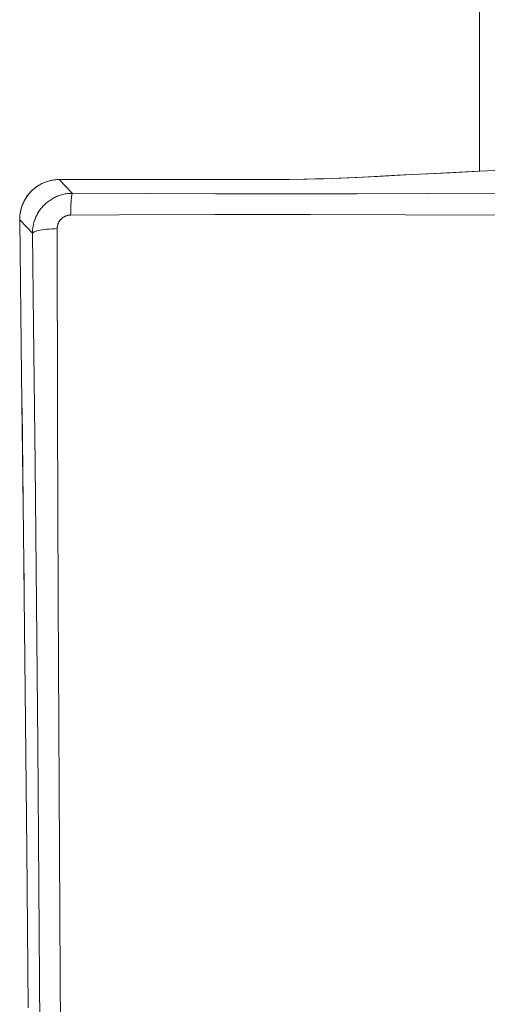
# Model space of a CAD drawing. Extents: x 0 to 793, y 0 to 564.
# Drawn here: x 705 to 707, y 475 to 479 of the extents above; entities that cross this region are included whole.
import ezdxf

# ---------------------------------------------------------------- set-up
doc = ezdxf.new("R2010")
doc.units = 0
doc.layers.add('YKK_A1', color=4, linetype='CONTINUOUS', lineweight=13)

msp = doc.modelspace()

# ---------------------------------------------------------------- linework, layer by layer
at = {"layer": 'YKK_A1'}
for p, q in [((707, 482.0535), (707, 477.9851)), ((706.6173, 477.966), (706.5351, 477.9616)), ((706.54, 477.962), (706.6917, 477.9702)), ((706.5616, 477.9632), (706.5643, 477.9631)), ((706.7246, 477.9717), (706.6173, 477.966)), ((706.6917, 477.9702), (706.8308, 477.9772)), ((706.8892, 477.9798), (706.779, 477.9745)), ((706.8308, 477.9772), (706.973, 477.9839)), ((707.0013, 477.985), (706.8892, 477.9798)), ((706.973, 477.9839), (707.118, 477.9903)), ((705.3283, 477.9189), (705.3382, 477.9267)), ((705.3398, 477.9275), (705.3361, 477.9249)), ((705.3382, 477.9267), (705.3487, 477.9335)), ((705.3435, 477.93), (705.3398, 477.9275)), ((705.3473, 477.9324), (705.3435, 477.93)), ((705.3512, 477.9347), (705.3473, 477.9324)), ((705.3487, 477.9335), (705.3598, 477.9394)), ((705.3551, 477.9368), (705.3512, 477.9347)), ((705.3591, 477.9389), (705.3551, 477.9368)), ((705.3632, 477.9408), (705.3591, 477.9389)), ((705.3598, 477.9394), (705.3713, 477.9444)), ((705.3714, 477.9442), (705.3673, 477.9426)), ((705.3713, 477.9444), (705.3831, 477.9483)), ((705.3756, 477.9457), (705.3714, 477.9442)), ((705.3842, 477.9484), (705.3799, 477.9472)), ((705.3831, 477.9483), (705.3953, 477.9513)), ((705.3885, 477.9496), (705.3842, 477.9484)), ((705.3929, 477.9506), (705.3885, 477.9496)), ((705.3973, 477.9515), (705.3929, 477.9506)), ((705.3953, 477.9513), (705.4077, 477.9532)), ((705.4017, 477.9522), (705.3973, 477.9515)), ((705.4061, 477.9528), (705.4017, 477.9522)), ((705.4106, 477.9533), (705.4061, 477.9528)), ((705.4077, 477.9532), (705.4202, 477.954)), ((705.4151, 477.9537), (705.4106, 477.9533)), ((705.4195, 477.9539), (705.4151, 477.9537)), ((705.4202, 477.954), (705.4195, 477.9539)), ((705.4202, 477.954), (705.424, 477.9541)), ((705.424, 477.9541), (705.424, 477.9539)), ((705.424, 477.9541), (706.2194, 477.9541)), ((705.424, 477.9539), (705.4729, 477.9023)), ((706.1939, 477.9541), (706.1939, 477.9539)), ((706.2194, 477.9541), (706.2863, 477.9546)), ((706.2863, 477.9546), (706.2731, 477.9543)), ((706.2863, 477.9546), (706.3527, 477.9557)), ((706.3527, 477.9557), (706.3412, 477.9553)), ((706.3527, 477.9557), (706.3855, 477.9564)), ((706.3855, 477.9564), (706.4178, 477.9573)), ((706.4178, 477.9573), (706.4495, 477.9583)), ((706.4495, 477.9583), (706.4805, 477.9594)), ((706.4734, 477.959), (706.4495, 477.9583)), ((706.5047, 477.9602), (706.4734, 477.959)), ((706.4805, 477.9594), (706.5107, 477.9607)), ((706.5351, 477.9616), (706.5047, 477.9602)), ((706.5107, 477.9607), (706.54, 477.962)), ((705.2961, 477.8805), (705.3029, 477.8911)), ((705.3019, 477.8892), (705.2994, 477.8854)), ((705.3045, 477.8929), (705.3019, 477.8892)), ((705.3029, 477.8911), (705.3106, 477.9011)), ((705.3072, 477.8966), (705.3045, 477.8929)), ((705.3101, 477.9001), (705.3072, 477.8966)), ((705.313, 477.9035), (705.3101, 477.9001)), ((705.3106, 477.9011), (705.3191, 477.9104)), ((705.3191, 477.9101), (705.316, 477.9069)), ((705.3191, 477.9104), (705.3283, 477.9189)), ((705.3224, 477.9133), (705.3191, 477.9101)), ((705.3291, 477.9193), (705.3257, 477.9163)), ((705.3326, 477.9221), (705.3291, 477.9193)), ((705.3361, 477.9249), (705.3326, 477.9221)), ((705.4075, 477.8871), (705.4116, 477.889)), ((705.4116, 477.889), (705.4157, 477.8908)), ((705.4157, 477.8908), (705.4199, 477.8925)), ((705.4199, 477.8925), (705.4241, 477.894)), ((705.4241, 477.894), (705.4284, 477.8954)), ((705.4284, 477.8954), (705.4328, 477.8967)), ((705.4328, 477.8967), (705.4371, 477.8979)), ((705.4371, 477.8979), (705.4415, 477.8989)), ((705.4415, 477.8989), (705.4459, 477.8998)), ((705.4459, 477.8998), (705.4504, 477.9005)), ((705.4504, 477.9005), (705.4549, 477.9011)), ((705.4549, 477.9011), (705.4593, 477.9016)), ((705.4593, 477.9016), (705.4638, 477.902)), ((705.4638, 477.902), (705.4684, 477.9022)), ((705.4684, 477.9022), (705.4729, 477.9023)), ((705.4695, 477.884), (705.4701, 477.8898)), ((705.4701, 477.8898), (705.4708, 477.8946)), ((705.4708, 477.8946), (705.4715, 477.8983)), ((705.4715, 477.8983), (705.4722, 477.9009)), ((705.4722, 477.9009), (705.4729, 477.9023)), ((705.4729, 477.9023), (705.7428, 477.9013)), ((705.7428, 477.9013), (706.0098, 477.9007)), ((706.0098, 477.9007), (706.2756, 477.9005)), ((706.2756, 477.9005), (706.5414, 477.9007)), ((706.5414, 477.9007), (706.8089, 477.9014)), ((706.8089, 477.9014), (707.0797, 477.9025)), ((705.2813, 477.8455), (705.2852, 477.8576)), ((705.2837, 477.8526), (705.2823, 477.8483)), ((705.2852, 477.8569), (705.2837, 477.8526)), ((705.2852, 477.8576), (705.2902, 477.8693)), ((705.2869, 477.8612), (705.2852, 477.8569)), ((705.2906, 477.8695), (705.2886, 477.8654)), ((705.2902, 477.8693), (705.2961, 477.8805)), ((705.2926, 477.8736), (705.2906, 477.8695)), ((705.2947, 477.8776), (705.2926, 477.8736)), ((705.297, 477.8816), (705.2947, 477.8776)), ((705.2994, 477.8854), (705.297, 477.8816)), ((705.3582, 477.8483), (705.3611, 477.8517)), ((705.3611, 477.8517), (705.3642, 477.8551)), ((705.3642, 477.8551), (705.3673, 477.8583)), ((705.3673, 477.8583), (705.3705, 477.8615)), ((705.3705, 477.8615), (705.3739, 477.8645)), ((705.3739, 477.8645), (705.3773, 477.8675)), ((705.3773, 477.8675), (705.3808, 477.8703)), ((705.3808, 477.8703), (705.3844, 477.8731)), ((705.3844, 477.8731), (705.388, 477.8757)), ((705.388, 477.8757), (705.3918, 477.8782)), ((705.3918, 477.8782), (705.3956, 477.8806)), ((705.3956, 477.8806), (705.3995, 477.8829)), ((705.3995, 477.8829), (705.4035, 477.885)), ((705.4035, 477.885), (705.4075, 477.8871)), ((705.4671, 477.8417), (705.4675, 477.8516)), ((705.4675, 477.8516), (705.4679, 477.8608)), ((705.4679, 477.8608), (705.4684, 477.8694)), ((705.4684, 477.8694), (705.4689, 477.8771)), ((705.4689, 477.8771), (705.4695, 477.884)), ((705.2756, 477.8075), (705.2764, 477.8203)), ((705.2762, 477.8167), (705.2759, 477.8121)), ((705.2767, 477.8213), (705.2762, 477.8167)), ((705.2764, 477.8203), (705.2783, 477.833)), ((705.2773, 477.8259), (705.2767, 477.8213)), ((705.278, 477.8304), (705.2773, 477.8259)), ((705.2789, 477.8349), (705.278, 477.8304)), ((705.2783, 477.833), (705.2813, 477.8455)), ((705.2799, 477.8394), (705.2789, 477.8349)), ((705.281, 477.8439), (705.2799, 477.8394)), ((705.2823, 477.8483), (705.281, 477.8439)), ((705.3367, 477.8139), (705.3386, 477.818)), ((705.3386, 477.818), (705.3407, 477.822)), ((705.3407, 477.822), (705.3428, 477.826)), ((705.3428, 477.826), (705.3451, 477.8299)), ((705.3451, 477.8299), (705.3475, 477.8337)), ((705.3475, 477.8337), (705.35, 477.8375)), ((705.35, 477.8375), (705.3526, 477.8412)), ((705.3526, 477.8412), (705.3554, 477.8448)), ((705.3554, 477.8448), (705.3582, 477.8483)), ((705.4419, 477.8141), (705.4432, 477.8148)), ((705.4432, 477.8148), (705.4445, 477.8155)), ((705.4445, 477.8155), (705.4459, 477.8162)), ((705.4459, 477.8162), (705.4473, 477.8168)), ((705.4473, 477.8168), (705.4487, 477.8173)), ((705.4487, 477.8173), (705.4502, 477.8179)), ((705.4502, 477.8179), (705.4516, 477.8184)), ((705.4516, 477.8184), (705.4531, 477.8188)), ((705.4531, 477.8188), (705.4546, 477.8192)), ((705.4546, 477.8192), (705.456, 477.8195)), ((705.456, 477.8195), (705.4575, 477.8198)), ((705.4575, 477.8198), (705.459, 477.8201)), ((705.459, 477.8201), (705.4606, 477.8203)), ((705.4606, 477.8203), (705.4621, 477.8205)), ((705.4621, 477.8205), (705.4636, 477.8206)), ((705.4636, 477.8206), (705.4651, 477.8207)), ((705.4651, 477.8207), (705.4666, 477.8207)), ((705.4666, 477.8207), (705.4669, 477.8314)), ((705.4666, 477.8207), (705.6484, 477.8215)), ((705.4669, 477.8314), (705.4671, 477.8417)), ((705.6484, 477.8215), (706.0079, 477.8224)), ((706.0079, 477.8224), (706.365, 477.8226)), ((706.365, 477.8226), (706.7233, 477.8219)), ((706.7233, 477.8219), (707.0861, 477.8205)), ((705.2756, 477.8023), (705.2756, 477.8075)), ((705.2756, 477.8023), (705.2757, 477.8029)), ((705.2828, 477.2197), (705.2756, 477.8023)), ((705.2759, 477.8121), (705.2757, 477.8075)), ((705.2757, 477.8029), (705.3236, 477.7522)), ((705.2757, 477.8029), (705.2757, 477.8023)), ((705.3253, 477.7748), (705.326, 477.7793)), ((705.326, 477.7793), (705.3269, 477.7838)), ((705.3269, 477.7838), (705.3279, 477.7882)), ((705.3279, 477.7882), (705.3291, 477.7926)), ((705.3291, 477.7926), (705.3303, 477.7969)), ((705.3303, 477.7969), (705.3317, 477.8012)), ((705.3317, 477.8012), (705.3333, 477.8055)), ((705.3333, 477.8055), (705.3349, 477.8097)), ((705.3349, 477.8097), (705.3367, 477.8139)), ((705.4166, 477.7759), (705.4168, 477.7774)), ((705.4168, 477.7774), (705.4171, 477.779)), ((705.4171, 477.779), (705.4173, 477.7805)), ((705.4173, 477.7805), (705.4177, 477.782)), ((705.4177, 477.782), (705.4181, 477.7835)), ((705.4181, 477.7835), (705.4185, 477.7849)), ((705.4185, 477.7849), (705.419, 477.7864)), ((705.419, 477.7864), (705.4195, 477.7878)), ((705.4195, 477.7878), (705.4201, 477.7893)), ((705.4201, 477.7893), (705.4207, 477.7907)), ((705.4207, 477.7907), (705.4213, 477.7921)), ((705.4213, 477.7921), (705.422, 477.7934)), ((705.422, 477.7934), (705.4227, 477.7948)), ((705.4227, 477.7948), (705.4235, 477.7961)), ((705.4235, 477.7961), (705.4243, 477.7974)), ((705.4243, 477.7974), (705.4251, 477.7987)), ((705.4251, 477.7987), (705.426, 477.7999)), ((705.426, 477.7999), (705.4269, 477.8011)), ((705.4269, 477.8011), (705.4279, 477.8023)), ((705.4279, 477.8023), (705.4289, 477.8035)), ((705.4289, 477.8035), (705.4299, 477.8046)), ((705.4299, 477.8046), (705.431, 477.8057)), ((705.431, 477.8057), (705.4321, 477.8068)), ((705.4321, 477.8068), (705.4332, 477.8078)), ((705.4332, 477.8078), (705.4344, 477.8088)), ((705.4344, 477.8088), (705.4355, 477.8098)), ((705.4355, 477.8098), (705.4367, 477.8107)), ((705.4367, 477.8107), (705.438, 477.8116)), ((705.438, 477.8116), (705.4392, 477.8125)), ((705.4392, 477.8125), (705.4405, 477.8133)), ((705.4405, 477.8133), (705.4419, 477.8141)), ((705.3236, 477.7522), (705.3237, 477.7568)), ((705.3248, 477.754), (705.3236, 477.7522)), ((705.3276, 477.4076), (705.3236, 477.7522)), ((705.3237, 477.7568), (705.3239, 477.7613)), ((705.3239, 477.7613), (705.3242, 477.7658)), ((705.3242, 477.7658), (705.3247, 477.7703)), ((705.3247, 477.7703), (705.3253, 477.7748)), ((705.327, 477.7558), (705.3248, 477.754)), ((705.3302, 477.7576), (705.327, 477.7558)), ((705.3344, 477.7593), (705.3302, 477.7576)), ((705.3396, 477.7609), (705.3344, 477.7593)), ((705.3456, 477.7624), (705.3396, 477.7609)), ((705.3524, 477.7639), (705.3456, 477.7624)), ((705.36, 477.7652), (705.3524, 477.7639)), ((705.3683, 477.7664), (705.36, 477.7652)), ((705.3771, 477.7674), (705.3683, 477.7664)), ((705.3864, 477.7682), (705.3771, 477.7674)), ((705.3961, 477.7689), (705.3864, 477.7682)), ((705.4061, 477.7695), (705.3961, 477.7689)), ((705.4162, 477.7698), (705.4061, 477.7695)), ((705.4162, 477.7698), (705.4163, 477.7713)), ((705.4179, 477.0762), (705.4162, 477.7698)), ((705.4163, 477.7729), (705.4164, 477.7744)), ((705.4163, 477.7713), (705.4163, 477.7729)), ((705.4164, 477.7744), (705.4166, 477.7759)), ((705.3332, 476.8863), (705.3276, 477.4076)), ((705.2897, 476.6278), (705.2828, 477.2197)), ((705.2844, 477.0971), (705.2885, 476.7435)), ((705.4203, 476.3753), (705.4179, 477.0762)), ((705.3384, 476.3614), (705.3332, 476.8863)), ((705.296, 476.0347), (705.2897, 476.6278)), ((705.2905, 476.5665), (705.2924, 476.3894)), ((705.2924, 476.3894), (705.296, 476.0347)), ((705.4236, 475.6696), (705.4203, 476.3753)), ((705.3432, 475.8337), (705.3384, 476.3614)), ((705.3019, 475.4403), (705.296, 476.0347)), ((705.3475, 475.3042), (705.3432, 475.8337)), ((705.2997, 475.6799), (705.3019, 475.4403)), ((705.4277, 474.9611), (705.4236, 475.6696)), ((705.3072, 474.8449), (705.3019, 475.4403)), ((705.3513, 474.7736), (705.3475, 475.3042)), ((705.4314, 474.4291), (705.4277, 474.9611))]:
    msp.add_line(p, q, dxfattribs=at)

doc.saveas('drawing.dxf')
